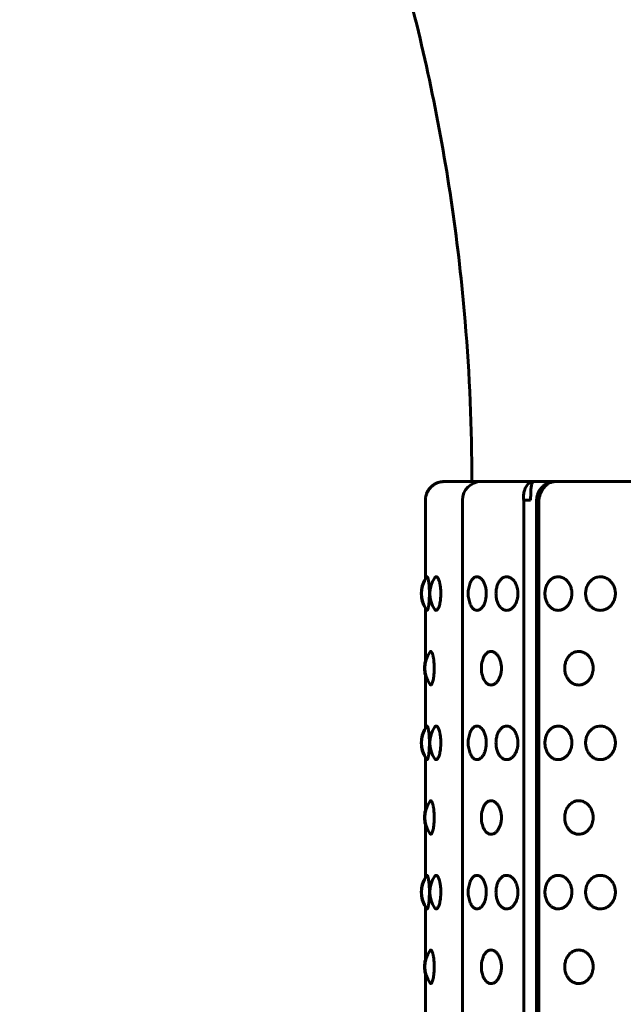
# Model space of a CAD drawing. Units: millimetres. Extents: x -2414 to 2718, y -2272 to 2312.
# Drawn here: x 949 to 982, y 544 to 597 of the extents above; entities that cross this region are included whole.
import ezdxf

# ---------------------------------------------------------------- set-up
doc = ezdxf.new("R2010")
doc.units = ezdxf.units.MM
doc.linetypes.add('K5LT_BASIC', pattern=[0])

msp = doc.modelspace()

# ---------------------------------------------------------------- linework, layer by layer
at = {"color": 150, "linetype": 'K5LT_BASIC', "lineweight": 60, "true_color": 0x0080ff}
for p, q in [((972.037, 572.036), (972.036, 572.036)), ((972.036, 572.036), (972.036, 572.036)), ((972.037, 572.036), (972.042, 572.036)), ((972.042, 572.036), (972.041, 572.036)), ((972.041, 572.036), (972.041, 572.036)), ((972.042, 572.036), (972.943, 572.036)), ((972.943, 572.036), (974.469, 572.036)), ((974.017, 572.036), (976.846, 572.036)), ((976.846, 572.036), (976.845, 572.036)), ((976.845, 572.036), (976.845, 572.036)), ((976.846, 572.036), (976.845, 572.036)), ((976.846, 572.036), (977.986, 572.036)), ((977.986, 572.036), (982.066, 572.036)), ((971.029, 566.8), (971.029, 571.036)), ((971.029, 571.036), (971.032, 571.036)), ((971.032, 566.805), (971.032, 571.036)), ((973.017, 473.036), (973.017, 571.036)), ((976.299, 473.036), (976.299, 571.036)), ((976.299, 571.036), (976.667, 571.036)), ((976.992, 473.036), (976.992, 571.036)), ((976.992, 571.036), (977.11, 571.036)), ((977.11, 473.036), (977.11, 571.036)), ((971.029, 562.328), (971.029, 565.272)), ((971.032, 562.344), (971.032, 565.267)), ((971.029, 558.8), (971.029, 561.744)), ((971.032, 558.805), (971.032, 561.728)), ((971.029, 554.328), (971.029, 557.272)), ((971.032, 554.344), (971.032, 557.267)), ((971.029, 550.8), (971.029, 553.744)), ((971.032, 550.805), (971.032, 553.728)), ((971.029, 546.328), (971.029, 549.272)), ((971.032, 546.344), (971.032, 549.267)), ((971.029, 542.8), (971.029, 545.744)), ((971.032, 542.805), (971.032, 545.728))]:
    msp.add_line(p, q, dxfattribs=at)
for centre, radius, start, end in [((974.017, 571.036), 1, 90, 180), ((972.309, 566.036), 1.5, 148.6188, 180), ((972.319, 566.036), 1.5, 143.5221, 216.4779), ((972.771, 566.036), 1.5, 145.436, 214.564), ((974.824, 566.036), 1.5, 157.5689, 202.4311), ((972.309, 566.036), 1.5, 180, 211.3812), ((972.5, 562.036), 1.5, 144.2648, 215.7352), ((972.482, 562.036), 1.5, 165.7293, 180), ((972.482, 562.036), 1.5, 180, 194.2707), ((975.531, 562.036), 1.5, 164.759, 195.241), ((972.309, 558.036), 1.5, 148.6188, 180), ((972.319, 558.036), 1.5, 143.5221, 216.4779), ((972.771, 558.036), 1.5, 145.436, 214.564), ((974.824, 558.036), 1.5, 157.5689, 202.4311), ((972.309, 558.036), 1.5, 180, 211.3812), ((972.5, 554.036), 1.5, 144.2648, 215.7352), ((972.482, 554.036), 1.5, 165.7293, 180), ((972.482, 554.036), 1.5, 180, 194.2707), ((975.531, 554.036), 1.5, 164.759, 195.241), ((972.319, 550.036), 1.5, 143.5221, 216.4779), ((972.771, 550.036), 1.5, 145.436, 214.564), ((972.309, 550.036), 1.5, 148.6188, 180), ((974.824, 550.036), 1.5, 157.5689, 202.4311), ((972.309, 550.036), 1.5, 180, 211.3812), ((972.5, 546.036), 1.5, 144.2648, 215.7352), ((972.482, 546.036), 1.5, 165.7293, 180), ((975.531, 546.036), 1.5, 164.759, 195.241), ((972.482, 546.036), 1.5, 180, 194.2707)]:
    msp.add_arc(centre, radius, start, end, dxfattribs=at)
for points, knots in [([(876.333, 705.536), (881.295, 705.537), (886.258, 705.25), (896.121, 704.099), (901.021, 703.236), (910.701, 700.945), (915.481, 699.515), (924.866, 696.103), (929.471, 694.119), (938.443, 689.618), (942.81, 687.1), (951.258, 681.551), (955.337, 678.518), (963.145, 671.973), (966.873, 668.459), (973.933, 660.984), (977.262, 657.017), (983.467, 648.684), (986.337, 644.315), (991.579, 635.222), (993.945, 630.493), (998.132, 620.735), (999.946, 615.703), (1002.987, 605.399), (1004.207, 600.123), (1005.41, 593.019), (1005.675, 591.241), (1005.974, 588.92), (1006.04, 588.381), (1006.164, 587.32), (1006.222, 586.797), (1006.386, 585.227), (1006.484, 584.18), (1006.74, 581.041), (1006.863, 578.948), (1006.993, 575.248), (1007.022, 573.642), (1007.022, 572.036)], [0, 0, 0, 0, 1.122286, 1.122286, 2.245116, 2.245116, 3.369899, 3.369899, 4.498744, 4.498744, 5.631759, 5.631759, 6.771957, 6.771957, 7.91857, 7.91857, 9.074915, 9.074915, 10.239846, 10.239846, 11.416859, 11.416859, 12.606272, 12.606272, 13.810286, 13.810286, 14.210451, 14.210451, 14.331269, 14.331269, 14.448369, 14.448369, 14.682569, 14.682569, 15.149111, 15.149111, 15.506462, 15.506462, 15.506462, 15.506462]), ([(779.216, 572.036), (779.216, 575.391), (779.38, 578.751), (780.116, 586.239), (780.775, 590.358), (782.574, 598.418), (783.706, 602.361), (786.416, 610.029), (787.988, 613.756), (791.54, 620.943), (793.514, 624.406), (796.872, 629.56), (798.12, 631.345), (800.374, 634.354), (801.354, 635.599), (803.373, 638.044), (804.414, 639.243), (807.614, 642.758), (809.854, 644.993), (815.028, 649.678), (818.007, 652.074), (824.189, 656.475), (827.388, 658.481), (833.969, 662.09), (837.349, 663.695), (844.243, 666.486), (847.755, 667.675), (854.877, 669.632), (858.486, 670.4), (865.751, 671.508), (869.406, 671.85), (876.733, 672.106), (880.404, 672.021), (887.709, 671.424), (891.343, 670.913), (898.542, 669.47), (902.106, 668.537), (909.121, 666.258), (912.57, 664.911), (919.315, 661.815), (922.609, 660.064), (929.004, 656.174), (932.103, 654.033), (938.062, 649.381), (940.92, 646.869), (946.361, 641.496), (948.94, 638.632), (953.778, 632.589), (956.034, 629.405), (960.188, 622.752), (962.083, 619.278), (965.474, 612.087), (966.967, 608.366), (969.522, 600.721), (970.58, 596.792), (972.232, 588.787), (972.821, 584.71), (973.402, 577.763), (973.522, 574.899), (973.522, 572.036)], [0, 0, 0, 0, 1.025061, 1.025061, 2.292874, 2.292874, 3.544508, 3.544508, 4.782641, 4.782641, 6.008266, 6.008266, 6.680835, 6.680835, 7.170971, 7.170971, 7.66303, 7.66303, 8.645224, 8.645224, 9.833917, 9.833917, 11.012017, 11.012017, 12.181946, 12.181946, 13.344736, 13.344736, 14.5043, 14.5043, 15.659404, 15.659404, 16.814937, 16.814937, 17.969082, 17.969082, 19.126187, 19.126187, 20.28629, 20.28629, 21.45171, 21.45171, 22.624127, 22.624127, 23.804189, 23.804189, 24.994414, 24.994414, 26.194626, 26.194626, 27.407352, 27.407352, 28.632399, 28.632399, 29.871722, 29.871722, 31.125238, 31.125238, 32, 32, 32, 32]), ([(972.037, 572.036), (971.969, 572.036), (971.84, 572.023), (971.665, 571.97), (971.514, 571.895), (971.38, 571.799), (971.262, 571.681), (971.165, 571.545), (971.091, 571.392), (971.041, 571.221), (971.029, 571.099), (971.029, 571.036)], [0, 0, 0, 0, 0.130278, 0.243907, 0.345307, 0.44935, 0.556426, 0.662764, 0.766931, 0.879559, 1, 1, 1, 1]), ([(972.042, 572.036), (971.973, 572.036), (971.844, 572.023), (971.67, 571.97), (971.519, 571.895), (971.384, 571.799), (971.266, 571.681), (971.169, 571.545), (971.094, 571.392), (971.044, 571.221), (971.032, 571.099), (971.032, 571.036)], [0, 0, 0, 0, 0.130278, 0.243907, 0.345307, 0.44935, 0.556426, 0.662764, 0.766931, 0.879559, 1, 1, 1, 1]), ([(976.845, 572.036), (976.803, 572.036), (976.723, 572.023), (976.617, 571.97), (976.527, 571.895), (976.448, 571.799), (976.382, 571.681), (976.332, 571.545), (976.299, 571.392), (976.285, 571.221), (976.291, 571.099), (976.299, 571.036)], [0.0007285, 0.0007285, 0.0007285, 0.0007285, 0.1302783, 0.2439069, 0.3453074, 0.4493495, 0.5564257, 0.6627641, 0.7669305, 0.8795592, 1, 1, 1, 1]), ([(976.845, 572.036), (976.826, 572.036), (976.794, 572.024), (976.757, 571.974), (976.73, 571.904), (976.71, 571.813), (976.696, 571.702), (976.686, 571.571), (976.679, 571.428), (976.675, 571.284), (976.671, 571.152), (976.668, 571.072), (976.667, 571.036)], [0.0007285, 0.0007285, 0.0007285, 0.0007285, 0.126185, 0.2362417, 0.3344672, 0.4353328, 0.5393005, 0.6419123, 0.7452297, 0.8466284, 0.9316866, 1, 1, 1, 1]), ([(977.986, 572.036), (977.932, 572.036), (977.83, 572.023), (977.69, 571.97), (977.568, 571.895), (977.457, 571.799), (977.356, 571.681), (977.269, 571.545), (977.197, 571.392), (977.142, 571.221), (977.118, 571.099), (977.11, 571.036)], [0, 0, 0, 0, 0.130278, 0.243907, 0.345307, 0.44935, 0.556426, 0.662764, 0.766931, 0.879559, 1, 1, 1, 1]), ([(977.986, 572.036), (977.922, 572.036), (977.801, 572.024), (977.635, 571.974), (977.49, 571.904), (977.36, 571.813), (977.27, 571.727), (977.225, 571.673), (977.215, 571.66)], [0, 0, 0, 0, 0.126185, 0.2362417, 0.3344672, 0.4353328, 0.5393005, 0.5706816, 0.5706816, 0.5706816, 0.5706816]), ([(977.215, 571.66), (977.191, 571.631), (977.138, 571.557), (977.071, 571.428), (977.031, 571.308), (977.016, 571.238), (977.012, 571.219)], [0.5706816, 0.5706816, 0.5706816, 0.5706816, 0.6419123, 0.7452297, 0.8466284, 0.8825175, 0.8825175, 0.8825175, 0.8825175]), ([(976.992, 571.036), (976.993, 571.048), (976.993, 571.061), (976.995, 571.086), (976.996, 571.098), (976.997, 571.114), (976.997, 571.117), (976.998, 571.122), (976.998, 571.124), (976.999, 571.129), (976.999, 571.131), (977, 571.139), (977, 571.143), (977.002, 571.157), (977.003, 571.167), (977.006, 571.188), (977.009, 571.201), (977.011, 571.215), (977.012, 571.217), (977.012, 571.219)], [0, 0, 0, 0, 2.2, 2.2, 4.4, 4.4, 4.938323, 4.938323, 5.29263, 5.29263, 5.765044, 5.765044, 6.591764, 6.591764, 8.245204, 8.245204, 10.445204, 10.445204, 10.850063, 10.850063, 10.850063, 10.850063]), ([(971.113, 566.928), (971.119, 566.936), (971.129, 566.939), (971.142, 566.925), (971.152, 566.907), (971.163, 566.88), (971.174, 566.841), (971.187, 566.786), (971.199, 566.715), (971.211, 566.634), (971.221, 566.545), (971.23, 566.45), (971.237, 566.348), (971.243, 566.211), (971.245, 566.105), (971.245, 566.036)], [0, 0, 0, 0, 1.921401, 2.876485, 3.784334, 4.649, 5.683039, 6.846765, 8.125304, 9.301346, 10.45375, 11.603816, 12.748434, 13.872842, 16, 16, 16, 16]), ([(971.536, 566.887), (971.547, 566.902), (971.57, 566.927), (971.606, 566.94), (971.64, 566.93), (971.667, 566.908), (971.69, 566.881), (971.715, 566.842), (971.741, 566.786), (971.767, 566.715), (971.791, 566.634), (971.811, 566.545), (971.828, 566.45), (971.841, 566.348), (971.853, 566.211), (971.857, 566.105), (971.857, 566.036)], [0, 0, 0, 0, 1.410493, 2.999113, 4.448727, 5.324889, 6.168573, 7.172187, 8.289407, 9.506116, 10.625287, 11.721962, 12.816411, 13.905677, 14.975709, 17, 17, 17, 17]), ([(973.437, 566.608), (973.456, 566.654), (973.493, 566.728), (973.549, 566.804), (973.6, 566.856), (973.651, 566.895), (973.719, 566.928), (973.784, 566.939), (973.847, 566.933), (973.898, 566.918), (973.956, 566.889), (974.015, 566.844), (974.072, 566.784), (974.123, 566.714), (974.168, 566.634), (974.207, 566.545), (974.24, 566.45), (974.266, 566.348), (974.289, 566.211), (974.296, 566.105), (974.296, 566.036)], [0, 0, 0, 0, 1.686754, 2.967228, 3.814147, 4.8812, 5.980538, 7.676184, 8.430989, 9.370412, 10.431567, 11.61316, 12.727864, 13.823212, 14.895625, 15.945792, 16.993828, 18.036901, 19.061555, 21, 21, 21, 21]), ([(974.815, 566.036), (974.815, 566.11), (974.823, 566.22), (974.851, 566.361), (974.88, 566.462), (974.916, 566.558), (974.961, 566.646), (975.013, 566.725), (975.071, 566.794), (975.137, 566.851), (975.206, 566.894), (975.292, 566.928), (975.371, 566.939), (975.448, 566.933), (975.51, 566.918), (975.581, 566.889), (975.654, 566.844), (975.723, 566.784), (975.784, 566.714), (975.839, 566.634), (975.886, 566.545), (975.926, 566.45), (975.956, 566.348), (975.985, 566.211), (975.993, 566.105), (975.993, 566.036)], [0, 0, 0, 0, 1.997256, 3.00049, 4.01236, 5.034747, 6.07181, 7.120951, 8.182905, 9.258048, 10.40466, 11.436611, 13.080768, 13.812654, 14.72355, 15.752482, 16.898196, 17.979052, 19.041139, 20.080987, 21.099266, 22.115477, 23.126877, 24.120417, 26, 26, 26, 26]), ([(977.441, 566.036), (977.441, 566.11), (977.452, 566.22), (977.486, 566.361), (977.522, 566.462), (977.568, 566.558), (977.623, 566.646), (977.688, 566.725), (977.76, 566.794), (977.841, 566.851), (977.927, 566.894), (978.032, 566.928), (978.13, 566.939), (978.224, 566.933), (978.3, 566.918), (978.387, 566.889), (978.474, 566.844), (978.558, 566.784), (978.633, 566.714), (978.699, 566.634), (978.756, 566.545), (978.803, 566.45), (978.84, 566.348), (978.875, 566.211), (978.885, 566.105), (978.885, 566.036)], [0, 0, 0, 0, 1.997256, 3.00049, 4.01236, 5.034747, 6.07181, 7.120951, 8.182905, 9.258048, 10.40466, 11.436611, 13.080768, 13.812654, 14.72355, 15.752482, 16.898196, 17.979052, 19.041139, 20.080987, 21.099266, 22.115477, 23.126877, 24.120417, 26, 26, 26, 26]), ([(979.622, 566.036), (979.621, 566.11), (979.633, 566.22), (979.672, 566.361), (979.712, 566.462), (979.763, 566.558), (979.825, 566.646), (979.896, 566.725), (979.977, 566.794), (980.067, 566.851), (980.162, 566.894), (980.279, 566.928), (980.387, 566.939), (980.491, 566.933), (980.575, 566.918), (980.67, 566.889), (980.767, 566.844), (980.859, 566.784), (980.941, 566.714), (981.014, 566.634), (981.076, 566.545), (981.128, 566.45), (981.169, 566.348), (981.206, 566.211), (981.217, 566.105), (981.217, 566.036)], [0, 0, 0, 0, 1.997256, 3.00049, 4.01236, 5.034747, 6.07181, 7.120951, 8.182905, 9.258048, 10.40466, 11.436611, 13.080768, 13.812654, 14.72355, 15.752482, 16.898196, 17.979052, 19.041139, 20.080987, 21.099266, 22.115477, 23.126877, 24.120417, 26, 26, 26, 26]), ([(971.245, 566.036), (971.245, 565.997), (971.244, 565.885), (971.238, 565.743), (971.229, 565.618), (971.222, 565.534), (971.213, 565.456), (971.203, 565.383), (971.193, 565.32), (971.182, 565.265), (971.17, 565.217), (971.158, 565.177), (971.141, 565.142), (971.126, 565.132), (971.116, 565.14), (971.113, 565.144)], [0, 0, 0, 0, 1.202107, 3.419667, 4.500798, 5.430528, 6.461917, 7.501463, 8.549163, 9.482006, 10.556648, 11.779569, 12.941072, 15.0346, 16, 16, 16, 16]), ([(971.857, 566.036), (971.857, 565.978), (971.853, 565.852), (971.837, 565.679), (971.811, 565.524), (971.78, 565.394), (971.743, 565.286), (971.702, 565.204), (971.654, 565.147), (971.605, 565.129), (971.564, 565.149), (971.543, 565.175), (971.536, 565.185)], [0, 0, 0, 0, 1.291922, 2.816926, 4.033473, 5.292839, 6.605554, 7.886192, 9.19963, 10.882866, 12.267439, 13, 13, 13, 13]), ([(974.296, 566.036), (974.296, 566), (974.294, 565.922), (974.282, 565.812), (974.262, 565.707), (974.238, 565.618), (974.21, 565.534), (974.177, 565.456), (974.138, 565.383), (974.097, 565.32), (974.052, 565.265), (974.002, 565.217), (973.946, 565.177), (973.876, 565.145), (973.807, 565.132), (973.743, 565.14), (973.69, 565.157), (973.637, 565.186), (973.584, 565.23), (973.512, 565.312), (973.465, 565.395), (973.437, 565.465)], [0, 0, 0, 0, 1.039569, 2.307729, 3.262984, 4.294575, 5.18171, 6.16584, 7.157755, 8.157452, 9.047552, 10.072957, 11.239844, 12.348152, 14.038186, 15.152604, 15.996911, 17.116744, 18.313356, 19.328272, 22, 22, 22, 22]), ([(975.993, 566.036), (975.993, 566), (975.99, 565.922), (975.976, 565.812), (975.952, 565.707), (975.924, 565.618), (975.889, 565.534), (975.849, 565.456), (975.803, 565.383), (975.753, 565.32), (975.698, 565.265), (975.637, 565.217), (975.569, 565.177), (975.484, 565.145), (975.399, 565.132), (975.32, 565.14), (975.255, 565.157), (975.191, 565.186), (975.112, 565.238), (975.031, 565.32), (974.962, 565.422), (974.912, 565.524), (974.876, 565.619), (974.848, 565.723), (974.823, 565.861), (974.815, 565.967), (974.815, 566.036)], [0, 0, 0, 0, 0.999677, 2.219276, 3.137899, 4.129941, 4.98307, 5.929472, 6.883362, 7.844735, 8.700713, 9.686808, 10.808963, 11.874784, 13.50003, 14.571727, 15.383667, 16.460572, 17.591289, 19.248947, 20.84246, 21.836827, 22.946931, 24.009901, 25.046099, 27, 27, 27, 27]), ([(978.885, 566.036), (978.885, 566), (978.881, 565.922), (978.863, 565.812), (978.835, 565.707), (978.801, 565.618), (978.759, 565.534), (978.711, 565.456), (978.655, 565.383), (978.594, 565.32), (978.528, 565.265), (978.455, 565.217), (978.371, 565.177), (978.268, 565.145), (978.164, 565.132), (978.068, 565.14), (977.988, 565.157), (977.908, 565.186), (977.811, 565.238), (977.71, 565.32), (977.625, 565.422), (977.563, 565.524), (977.518, 565.619), (977.483, 565.723), (977.451, 565.861), (977.441, 565.967), (977.441, 566.036)], [0, 0, 0, 0, 0.999677, 2.219276, 3.137899, 4.129941, 4.98307, 5.929472, 6.883362, 7.844735, 8.700713, 9.686808, 10.808963, 11.874784, 13.50003, 14.571727, 15.383667, 16.460572, 17.591289, 19.248947, 20.84246, 21.836827, 22.946931, 24.009901, 25.046099, 27, 27, 27, 27]), ([(981.217, 566.036), (981.217, 566), (981.213, 565.922), (981.194, 565.812), (981.162, 565.707), (981.125, 565.618), (981.08, 565.534), (981.027, 565.456), (980.965, 565.383), (980.899, 565.32), (980.826, 565.265), (980.745, 565.217), (980.654, 565.177), (980.54, 565.145), (980.425, 565.132), (980.318, 565.14), (980.229, 565.157), (980.141, 565.186), (980.033, 565.238), (979.921, 565.32), (979.827, 565.422), (979.757, 565.524), (979.707, 565.619), (979.668, 565.723), (979.632, 565.861), (979.621, 565.967), (979.622, 566.036)], [0, 0, 0, 0, 0.999677, 2.219276, 3.137899, 4.129941, 4.98307, 5.929472, 6.883362, 7.844735, 8.700713, 9.686808, 10.808963, 11.874784, 13.50003, 14.571727, 15.383667, 16.460572, 17.591289, 19.248947, 20.84246, 21.836827, 22.946931, 24.009901, 25.046099, 27, 27, 27, 27]), ([(971.282, 562.912), (971.294, 562.928), (971.313, 562.941), (971.338, 562.931), (971.357, 562.913), (971.375, 562.887), (971.395, 562.844), (971.416, 562.786), (971.436, 562.714), (971.453, 562.634), (971.468, 562.545), (971.481, 562.45), (971.491, 562.348), (971.5, 562.211), (971.503, 562.105), (971.503, 562.036)], [0, 0, 0, 0, 2.080271, 3.325935, 4.119789, 5.087344, 6.185964, 7.411537, 8.548771, 9.662193, 10.752518, 11.840631, 12.923591, 13.987428, 16, 16, 16, 16]), ([(974.084, 562.43), (974.095, 562.472), (974.117, 562.537), (974.153, 562.62), (974.187, 562.685), (974.227, 562.745), (974.272, 562.801), (974.324, 562.851), (974.384, 562.893), (974.461, 562.927), (974.538, 562.939), (974.611, 562.932), (974.669, 562.916), (974.73, 562.888), (974.795, 562.844), (974.858, 562.784), (974.914, 562.714), (974.965, 562.634), (975.008, 562.545), (975.044, 562.45), (975.072, 562.348), (975.098, 562.211), (975.106, 562.105), (975.106, 562.036)], [0, 0, 0, 0, 1.363453, 2.203595, 3.091928, 4.028589, 4.91734, 5.957447, 7.151143, 8.263268, 10.00908, 11.083684, 11.930546, 12.971315, 14.204366, 15.367615, 16.510665, 17.629781, 18.725683, 19.819361, 20.907859, 21.977136, 24, 24, 24, 24]), ([(978.501, 562.036), (978.501, 562.11), (978.512, 562.22), (978.549, 562.361), (978.587, 562.462), (978.636, 562.558), (978.694, 562.646), (978.762, 562.725), (978.839, 562.794), (978.925, 562.851), (979.016, 562.894), (979.127, 562.928), (979.23, 562.939), (979.329, 562.933), (979.41, 562.918), (979.501, 562.889), (979.593, 562.844), (979.681, 562.784), (979.76, 562.714), (979.83, 562.634), (979.889, 562.545), (979.939, 562.45), (979.978, 562.348), (980.014, 562.211), (980.025, 562.105), (980.025, 562.036)], [0, 0, 0, 0, 1.997256, 3.00049, 4.01236, 5.034747, 6.07181, 7.120951, 8.182905, 9.258048, 10.40466, 11.436611, 13.080768, 13.812654, 14.72355, 15.752482, 16.898196, 17.979052, 19.041139, 20.080987, 21.099266, 22.115477, 23.126877, 24.120417, 26, 26, 26, 26]), ([(971.503, 562.036), (971.503, 561.978), (971.5, 561.852), (971.488, 561.679), (971.468, 561.524), (971.445, 561.394), (971.417, 561.287), (971.392, 561.22), (971.364, 561.165), (971.336, 561.135), (971.308, 561.135), (971.291, 561.148), (971.284, 561.158), (971.282, 561.16)], [0, 0, 0, 0, 1.469693, 3.204541, 4.588486, 6.021145, 7.51449, 8.955458, 9.623441, 11.520818, 12.79279, 13.751678, 14, 14, 14, 14]), ([(975.106, 562.036), (975.106, 562), (975.103, 561.922), (975.09, 561.812), (975.068, 561.707), (975.042, 561.618), (975.01, 561.534), (974.974, 561.456), (974.931, 561.383), (974.885, 561.32), (974.835, 561.265), (974.78, 561.217), (974.717, 561.177), (974.64, 561.145), (974.563, 561.132), (974.491, 561.14), (974.432, 561.157), (974.373, 561.186), (974.302, 561.238), (974.228, 561.32), (974.17, 561.416), (974.121, 561.523), (974.097, 561.593), (974.084, 561.642)], [0, 0, 0, 0, 1.035976, 2.299752, 3.251706, 4.279731, 5.1638, 6.144528, 7.133015, 8.129256, 9.01628, 10.038139, 11.200994, 12.30547, 13.989663, 15.100229, 15.941618, 17.05758, 18.229307, 19.947089, 21.598399, 22.39399, 24, 24, 24, 24]), ([(980.025, 562.036), (980.025, 562), (980.021, 561.922), (980.002, 561.812), (979.972, 561.707), (979.937, 561.618), (979.893, 561.534), (979.843, 561.456), (979.783, 561.383), (979.72, 561.32), (979.65, 561.265), (979.572, 561.217), (979.485, 561.177), (979.376, 561.145), (979.266, 561.132), (979.164, 561.14), (979.08, 561.157), (978.996, 561.186), (978.893, 561.238), (978.786, 561.32), (978.696, 561.422), (978.63, 561.524), (978.583, 561.619), (978.545, 561.723), (978.511, 561.861), (978.501, 561.967), (978.501, 562.036)], [0, 0, 0, 0, 0.999677, 2.219276, 3.137899, 4.129941, 4.98307, 5.929472, 6.883362, 7.844735, 8.700713, 9.686808, 10.808963, 11.874784, 13.50003, 14.571727, 15.383667, 16.460572, 17.591289, 19.248947, 20.84246, 21.836827, 22.946931, 24.009901, 25.046099, 27, 27, 27, 27]), ([(971.113, 558.928), (971.119, 558.936), (971.129, 558.939), (971.142, 558.925), (971.152, 558.907), (971.163, 558.88), (971.174, 558.841), (971.187, 558.786), (971.199, 558.715), (971.211, 558.634), (971.221, 558.545), (971.23, 558.45), (971.237, 558.348), (971.243, 558.211), (971.245, 558.105), (971.245, 558.036)], [0, 0, 0, 0, 1.921401, 2.876485, 3.784334, 4.649, 5.683039, 6.846765, 8.125304, 9.301346, 10.45375, 11.603816, 12.748434, 13.872842, 16, 16, 16, 16]), ([(971.536, 558.887), (971.547, 558.902), (971.57, 558.927), (971.606, 558.94), (971.64, 558.93), (971.667, 558.908), (971.69, 558.881), (971.715, 558.842), (971.741, 558.786), (971.767, 558.715), (971.791, 558.634), (971.811, 558.545), (971.828, 558.45), (971.841, 558.348), (971.853, 558.211), (971.857, 558.105), (971.857, 558.036)], [0, 0, 0, 0, 1.410493, 2.999113, 4.448727, 5.324889, 6.168573, 7.172187, 8.289407, 9.506116, 10.625287, 11.721962, 12.816411, 13.905677, 14.975709, 17, 17, 17, 17]), ([(973.437, 558.608), (973.456, 558.654), (973.493, 558.728), (973.549, 558.804), (973.6, 558.856), (973.651, 558.895), (973.719, 558.928), (973.784, 558.939), (973.847, 558.933), (973.898, 558.918), (973.956, 558.889), (974.015, 558.844), (974.072, 558.784), (974.123, 558.714), (974.168, 558.634), (974.207, 558.545), (974.24, 558.45), (974.266, 558.348), (974.289, 558.211), (974.296, 558.105), (974.296, 558.036)], [0, 0, 0, 0, 1.686754, 2.967228, 3.814147, 4.8812, 5.980538, 7.676184, 8.430989, 9.370412, 10.431567, 11.61316, 12.727864, 13.823212, 14.895625, 15.945792, 16.993828, 18.036901, 19.061555, 21, 21, 21, 21]), ([(974.815, 558.036), (974.815, 558.11), (974.823, 558.22), (974.851, 558.361), (974.88, 558.462), (974.916, 558.558), (974.961, 558.646), (975.013, 558.725), (975.071, 558.794), (975.137, 558.851), (975.206, 558.894), (975.292, 558.928), (975.371, 558.939), (975.448, 558.933), (975.51, 558.918), (975.581, 558.889), (975.654, 558.844), (975.723, 558.784), (975.784, 558.714), (975.839, 558.634), (975.886, 558.545), (975.926, 558.45), (975.956, 558.348), (975.985, 558.211), (975.993, 558.105), (975.993, 558.036)], [0, 0, 0, 0, 1.997256, 3.00049, 4.01236, 5.034747, 6.07181, 7.120951, 8.182905, 9.258048, 10.40466, 11.436611, 13.080768, 13.812654, 14.72355, 15.752482, 16.898196, 17.979052, 19.041139, 20.080987, 21.099266, 22.115477, 23.126877, 24.120417, 26, 26, 26, 26]), ([(977.441, 558.036), (977.441, 558.11), (977.452, 558.22), (977.486, 558.361), (977.522, 558.462), (977.568, 558.558), (977.623, 558.646), (977.688, 558.725), (977.76, 558.794), (977.841, 558.851), (977.927, 558.894), (978.032, 558.928), (978.13, 558.939), (978.224, 558.933), (978.3, 558.918), (978.387, 558.889), (978.474, 558.844), (978.558, 558.784), (978.633, 558.714), (978.699, 558.634), (978.756, 558.545), (978.803, 558.45), (978.84, 558.348), (978.875, 558.211), (978.885, 558.105), (978.885, 558.036)], [0, 0, 0, 0, 1.997256, 3.00049, 4.01236, 5.034747, 6.07181, 7.120951, 8.182905, 9.258048, 10.40466, 11.436611, 13.080768, 13.812654, 14.72355, 15.752482, 16.898196, 17.979052, 19.041139, 20.080987, 21.099266, 22.115477, 23.126877, 24.120417, 26, 26, 26, 26]), ([(979.622, 558.036), (979.621, 558.11), (979.633, 558.22), (979.672, 558.361), (979.712, 558.462), (979.763, 558.558), (979.825, 558.646), (979.896, 558.725), (979.977, 558.794), (980.067, 558.851), (980.162, 558.894), (980.279, 558.928), (980.387, 558.939), (980.491, 558.933), (980.575, 558.918), (980.67, 558.889), (980.767, 558.844), (980.859, 558.784), (980.941, 558.714), (981.014, 558.634), (981.076, 558.545), (981.128, 558.45), (981.169, 558.348), (981.206, 558.211), (981.217, 558.105), (981.217, 558.036)], [0, 0, 0, 0, 1.997256, 3.00049, 4.01236, 5.034747, 6.07181, 7.120951, 8.182905, 9.258048, 10.40466, 11.436611, 13.080768, 13.812654, 14.72355, 15.752482, 16.898196, 17.979052, 19.041139, 20.080987, 21.099266, 22.115477, 23.126877, 24.120417, 26, 26, 26, 26]), ([(971.245, 558.036), (971.245, 557.997), (971.244, 557.885), (971.238, 557.743), (971.229, 557.618), (971.222, 557.534), (971.213, 557.456), (971.203, 557.383), (971.193, 557.32), (971.182, 557.265), (971.17, 557.217), (971.158, 557.177), (971.141, 557.142), (971.126, 557.132), (971.116, 557.14), (971.113, 557.144)], [0, 0, 0, 0, 1.202107, 3.419667, 4.500798, 5.430528, 6.461917, 7.501463, 8.549163, 9.482006, 10.556648, 11.779569, 12.941072, 15.0346, 16, 16, 16, 16]), ([(971.857, 558.036), (971.857, 557.978), (971.853, 557.852), (971.837, 557.679), (971.811, 557.524), (971.78, 557.394), (971.743, 557.286), (971.702, 557.204), (971.654, 557.147), (971.605, 557.129), (971.564, 557.149), (971.543, 557.175), (971.536, 557.185)], [0, 0, 0, 0, 1.291922, 2.816926, 4.033473, 5.292839, 6.605554, 7.886192, 9.19963, 10.882866, 12.267439, 13, 13, 13, 13]), ([(974.296, 558.036), (974.296, 558), (974.294, 557.922), (974.282, 557.812), (974.262, 557.707), (974.238, 557.618), (974.21, 557.534), (974.177, 557.456), (974.138, 557.383), (974.097, 557.32), (974.052, 557.265), (974.002, 557.217), (973.946, 557.177), (973.876, 557.145), (973.807, 557.132), (973.743, 557.14), (973.69, 557.157), (973.637, 557.186), (973.584, 557.23), (973.512, 557.312), (973.465, 557.395), (973.437, 557.465)], [0, 0, 0, 0, 1.039569, 2.307729, 3.262984, 4.294575, 5.18171, 6.16584, 7.157755, 8.157452, 9.047552, 10.072957, 11.239844, 12.348152, 14.038186, 15.152604, 15.996911, 17.116744, 18.313356, 19.328272, 22, 22, 22, 22]), ([(975.993, 558.036), (975.993, 558), (975.99, 557.922), (975.976, 557.812), (975.952, 557.707), (975.924, 557.618), (975.889, 557.534), (975.849, 557.456), (975.803, 557.383), (975.753, 557.32), (975.698, 557.265), (975.637, 557.217), (975.569, 557.177), (975.484, 557.145), (975.399, 557.132), (975.32, 557.14), (975.255, 557.157), (975.191, 557.186), (975.112, 557.238), (975.031, 557.32), (974.962, 557.422), (974.912, 557.524), (974.876, 557.619), (974.848, 557.723), (974.823, 557.861), (974.815, 557.967), (974.815, 558.036)], [0, 0, 0, 0, 0.999677, 2.219276, 3.137899, 4.129941, 4.98307, 5.929472, 6.883362, 7.844735, 8.700713, 9.686808, 10.808963, 11.874784, 13.50003, 14.571727, 15.383667, 16.460572, 17.591289, 19.248947, 20.84246, 21.836827, 22.946931, 24.009901, 25.046099, 27, 27, 27, 27]), ([(978.885, 558.036), (978.885, 558), (978.881, 557.922), (978.863, 557.812), (978.835, 557.707), (978.801, 557.618), (978.759, 557.534), (978.711, 557.456), (978.655, 557.383), (978.594, 557.32), (978.528, 557.265), (978.455, 557.217), (978.371, 557.177), (978.268, 557.145), (978.164, 557.132), (978.068, 557.14), (977.988, 557.157), (977.908, 557.186), (977.811, 557.238), (977.71, 557.32), (977.625, 557.422), (977.563, 557.524), (977.518, 557.619), (977.483, 557.723), (977.451, 557.861), (977.441, 557.967), (977.441, 558.036)], [0, 0, 0, 0, 0.999677, 2.219276, 3.137899, 4.129941, 4.98307, 5.929472, 6.883362, 7.844735, 8.700713, 9.686808, 10.808963, 11.874784, 13.50003, 14.571727, 15.383667, 16.460572, 17.591289, 19.248947, 20.84246, 21.836827, 22.946931, 24.009901, 25.046099, 27, 27, 27, 27]), ([(981.217, 558.036), (981.217, 558), (981.213, 557.922), (981.194, 557.812), (981.162, 557.707), (981.125, 557.618), (981.08, 557.534), (981.027, 557.456), (980.965, 557.383), (980.899, 557.32), (980.826, 557.265), (980.745, 557.217), (980.654, 557.177), (980.54, 557.145), (980.425, 557.132), (980.318, 557.14), (980.229, 557.157), (980.141, 557.186), (980.033, 557.238), (979.921, 557.32), (979.827, 557.422), (979.757, 557.524), (979.707, 557.619), (979.668, 557.723), (979.632, 557.861), (979.621, 557.967), (979.622, 558.036)], [0, 0, 0, 0, 0.999677, 2.219276, 3.137899, 4.129941, 4.98307, 5.929472, 6.883362, 7.844735, 8.700713, 9.686808, 10.808963, 11.874784, 13.50003, 14.571727, 15.383667, 16.460572, 17.591289, 19.248947, 20.84246, 21.836827, 22.946931, 24.009901, 25.046099, 27, 27, 27, 27]), ([(971.282, 554.912), (971.294, 554.928), (971.313, 554.941), (971.338, 554.931), (971.357, 554.913), (971.375, 554.887), (971.395, 554.844), (971.416, 554.786), (971.436, 554.714), (971.453, 554.634), (971.468, 554.545), (971.481, 554.45), (971.491, 554.348), (971.5, 554.211), (971.503, 554.105), (971.503, 554.036)], [0, 0, 0, 0, 2.080271, 3.325935, 4.119789, 5.087344, 6.185964, 7.411537, 8.548771, 9.662193, 10.752518, 11.840631, 12.923591, 13.987428, 16, 16, 16, 16]), ([(974.084, 554.43), (974.095, 554.472), (974.117, 554.537), (974.153, 554.62), (974.187, 554.685), (974.227, 554.745), (974.272, 554.801), (974.324, 554.851), (974.384, 554.893), (974.461, 554.927), (974.538, 554.939), (974.611, 554.932), (974.669, 554.916), (974.73, 554.888), (974.795, 554.844), (974.858, 554.784), (974.914, 554.714), (974.965, 554.634), (975.008, 554.545), (975.044, 554.45), (975.072, 554.348), (975.098, 554.211), (975.106, 554.105), (975.106, 554.036)], [0, 0, 0, 0, 1.363453, 2.203595, 3.091928, 4.028589, 4.91734, 5.957447, 7.151143, 8.263268, 10.00908, 11.083684, 11.930546, 12.971315, 14.204366, 15.367615, 16.510665, 17.629781, 18.725683, 19.819361, 20.907859, 21.977136, 24, 24, 24, 24]), ([(978.501, 554.036), (978.501, 554.11), (978.512, 554.22), (978.549, 554.361), (978.587, 554.462), (978.636, 554.558), (978.694, 554.646), (978.762, 554.725), (978.839, 554.794), (978.925, 554.851), (979.016, 554.894), (979.127, 554.928), (979.23, 554.939), (979.329, 554.933), (979.41, 554.918), (979.501, 554.889), (979.593, 554.844), (979.681, 554.784), (979.76, 554.714), (979.83, 554.634), (979.889, 554.545), (979.939, 554.45), (979.978, 554.348), (980.014, 554.211), (980.025, 554.105), (980.025, 554.036)], [0, 0, 0, 0, 1.997256, 3.00049, 4.01236, 5.034747, 6.07181, 7.120951, 8.182905, 9.258048, 10.40466, 11.436611, 13.080768, 13.812654, 14.72355, 15.752482, 16.898196, 17.979052, 19.041139, 20.080987, 21.099266, 22.115477, 23.126877, 24.120417, 26, 26, 26, 26]), ([(971.503, 554.036), (971.503, 553.978), (971.5, 553.852), (971.488, 553.679), (971.468, 553.524), (971.445, 553.394), (971.417, 553.287), (971.392, 553.22), (971.364, 553.165), (971.336, 553.135), (971.308, 553.135), (971.291, 553.148), (971.284, 553.158), (971.282, 553.16)], [0, 0, 0, 0, 1.469693, 3.204541, 4.588486, 6.021145, 7.51449, 8.955458, 9.623441, 11.520818, 12.79279, 13.751678, 14, 14, 14, 14]), ([(975.106, 554.036), (975.106, 554), (975.103, 553.922), (975.09, 553.812), (975.068, 553.707), (975.042, 553.618), (975.01, 553.534), (974.974, 553.456), (974.931, 553.383), (974.885, 553.32), (974.835, 553.265), (974.78, 553.217), (974.717, 553.177), (974.64, 553.145), (974.563, 553.132), (974.491, 553.14), (974.432, 553.157), (974.373, 553.186), (974.302, 553.238), (974.228, 553.32), (974.17, 553.416), (974.121, 553.523), (974.097, 553.593), (974.084, 553.642)], [0, 0, 0, 0, 1.035976, 2.299752, 3.251706, 4.279731, 5.1638, 6.144528, 7.133015, 8.129256, 9.01628, 10.038139, 11.200994, 12.30547, 13.989663, 15.100229, 15.941618, 17.05758, 18.229307, 19.947089, 21.598399, 22.39399, 24, 24, 24, 24]), ([(980.025, 554.036), (980.025, 554), (980.021, 553.922), (980.002, 553.812), (979.972, 553.707), (979.937, 553.618), (979.893, 553.534), (979.843, 553.456), (979.783, 553.383), (979.72, 553.32), (979.65, 553.265), (979.572, 553.217), (979.485, 553.177), (979.376, 553.145), (979.266, 553.132), (979.164, 553.14), (979.08, 553.157), (978.996, 553.186), (978.893, 553.238), (978.786, 553.32), (978.696, 553.422), (978.63, 553.524), (978.583, 553.619), (978.545, 553.723), (978.511, 553.861), (978.501, 553.967), (978.501, 554.036)], [0, 0, 0, 0, 0.999677, 2.219276, 3.137899, 4.129941, 4.98307, 5.929472, 6.883362, 7.844735, 8.700713, 9.686808, 10.808963, 11.874784, 13.50003, 14.571727, 15.383667, 16.460572, 17.591289, 19.248947, 20.84246, 21.836827, 22.946931, 24.009901, 25.046099, 27, 27, 27, 27]), ([(971.113, 550.928), (971.119, 550.936), (971.129, 550.939), (971.142, 550.925), (971.152, 550.907), (971.163, 550.88), (971.174, 550.841), (971.187, 550.786), (971.199, 550.715), (971.211, 550.634), (971.221, 550.545), (971.23, 550.45), (971.237, 550.348), (971.243, 550.211), (971.245, 550.105), (971.245, 550.036)], [0, 0, 0, 0, 1.921401, 2.876485, 3.784334, 4.649, 5.683039, 6.846765, 8.125304, 9.301346, 10.45375, 11.603816, 12.748434, 13.872842, 16, 16, 16, 16]), ([(971.536, 550.887), (971.547, 550.902), (971.57, 550.927), (971.606, 550.94), (971.64, 550.93), (971.667, 550.908), (971.69, 550.881), (971.715, 550.842), (971.741, 550.786), (971.767, 550.715), (971.791, 550.634), (971.811, 550.545), (971.828, 550.45), (971.841, 550.348), (971.853, 550.211), (971.857, 550.105), (971.857, 550.036)], [0, 0, 0, 0, 1.410493, 2.999113, 4.448727, 5.324889, 6.168573, 7.172187, 8.289407, 9.506116, 10.625287, 11.721962, 12.816411, 13.905677, 14.975709, 17, 17, 17, 17]), ([(973.437, 550.608), (973.456, 550.654), (973.493, 550.728), (973.549, 550.804), (973.6, 550.856), (973.651, 550.895), (973.719, 550.928), (973.784, 550.939), (973.847, 550.933), (973.898, 550.918), (973.956, 550.889), (974.015, 550.844), (974.072, 550.784), (974.123, 550.714), (974.168, 550.634), (974.207, 550.545), (974.24, 550.45), (974.266, 550.348), (974.289, 550.211), (974.296, 550.105), (974.296, 550.036)], [0, 0, 0, 0, 1.686754, 2.967228, 3.814147, 4.8812, 5.980538, 7.676184, 8.430989, 9.370412, 10.431567, 11.61316, 12.727864, 13.823212, 14.895625, 15.945792, 16.993828, 18.036901, 19.061555, 21, 21, 21, 21]), ([(974.815, 550.036), (974.815, 550.11), (974.823, 550.22), (974.851, 550.361), (974.88, 550.462), (974.916, 550.558), (974.961, 550.646), (975.013, 550.725), (975.071, 550.794), (975.137, 550.851), (975.206, 550.894), (975.292, 550.928), (975.371, 550.939), (975.448, 550.933), (975.51, 550.918), (975.581, 550.889), (975.654, 550.844), (975.723, 550.784), (975.784, 550.714), (975.839, 550.634), (975.886, 550.545), (975.926, 550.45), (975.956, 550.348), (975.985, 550.211), (975.993, 550.105), (975.993, 550.036)], [0, 0, 0, 0, 1.997256, 3.00049, 4.01236, 5.034747, 6.07181, 7.120951, 8.182905, 9.258048, 10.40466, 11.436611, 13.080768, 13.812654, 14.72355, 15.752482, 16.898196, 17.979052, 19.041139, 20.080987, 21.099266, 22.115477, 23.126877, 24.120417, 26, 26, 26, 26]), ([(977.441, 550.036), (977.441, 550.11), (977.452, 550.22), (977.486, 550.361), (977.522, 550.462), (977.568, 550.558), (977.623, 550.646), (977.688, 550.725), (977.76, 550.794), (977.841, 550.851), (977.927, 550.894), (978.032, 550.928), (978.13, 550.939), (978.224, 550.933), (978.3, 550.918), (978.387, 550.889), (978.474, 550.844), (978.558, 550.784), (978.633, 550.714), (978.699, 550.634), (978.756, 550.545), (978.803, 550.45), (978.84, 550.348), (978.875, 550.211), (978.885, 550.105), (978.885, 550.036)], [0, 0, 0, 0, 1.997256, 3.00049, 4.01236, 5.034747, 6.07181, 7.120951, 8.182905, 9.258048, 10.40466, 11.436611, 13.080768, 13.812654, 14.72355, 15.752482, 16.898196, 17.979052, 19.041139, 20.080987, 21.099266, 22.115477, 23.126877, 24.120417, 26, 26, 26, 26]), ([(979.622, 550.036), (979.621, 550.11), (979.633, 550.22), (979.672, 550.361), (979.712, 550.462), (979.763, 550.558), (979.825, 550.646), (979.896, 550.725), (979.977, 550.794), (980.067, 550.851), (980.162, 550.894), (980.279, 550.928), (980.387, 550.939), (980.491, 550.933), (980.575, 550.918), (980.67, 550.889), (980.767, 550.844), (980.859, 550.784), (980.941, 550.714), (981.014, 550.634), (981.076, 550.545), (981.128, 550.45), (981.169, 550.348), (981.206, 550.211), (981.217, 550.105), (981.217, 550.036)], [0, 0, 0, 0, 1.997256, 3.00049, 4.01236, 5.034747, 6.07181, 7.120951, 8.182905, 9.258048, 10.40466, 11.436611, 13.080768, 13.812654, 14.72355, 15.752482, 16.898196, 17.979052, 19.041139, 20.080987, 21.099266, 22.115477, 23.126877, 24.120417, 26, 26, 26, 26]), ([(971.245, 550.036), (971.245, 549.997), (971.244, 549.885), (971.238, 549.743), (971.229, 549.618), (971.222, 549.534), (971.213, 549.456), (971.203, 549.383), (971.193, 549.32), (971.182, 549.265), (971.17, 549.217), (971.158, 549.177), (971.141, 549.142), (971.126, 549.132), (971.116, 549.14), (971.113, 549.144)], [0, 0, 0, 0, 1.202107, 3.419667, 4.500798, 5.430528, 6.461917, 7.501463, 8.549163, 9.482006, 10.556648, 11.779569, 12.941072, 15.0346, 16, 16, 16, 16]), ([(971.857, 550.036), (971.857, 549.978), (971.853, 549.852), (971.837, 549.679), (971.811, 549.524), (971.78, 549.394), (971.743, 549.286), (971.702, 549.204), (971.654, 549.147), (971.605, 549.129), (971.564, 549.149), (971.543, 549.175), (971.536, 549.185)], [0, 0, 0, 0, 1.291922, 2.816926, 4.033473, 5.292839, 6.605554, 7.886192, 9.19963, 10.882866, 12.267439, 13, 13, 13, 13]), ([(974.296, 550.036), (974.296, 550), (974.294, 549.922), (974.282, 549.812), (974.262, 549.707), (974.238, 549.618), (974.21, 549.534), (974.177, 549.456), (974.138, 549.383), (974.097, 549.32), (974.052, 549.265), (974.002, 549.217), (973.946, 549.177), (973.876, 549.145), (973.807, 549.132), (973.743, 549.14), (973.69, 549.157), (973.637, 549.186), (973.584, 549.23), (973.512, 549.312), (973.465, 549.395), (973.437, 549.465)], [0, 0, 0, 0, 1.039569, 2.307729, 3.262984, 4.294575, 5.18171, 6.16584, 7.157755, 8.157452, 9.047552, 10.072957, 11.239844, 12.348152, 14.038186, 15.152604, 15.996911, 17.116744, 18.313356, 19.328272, 22, 22, 22, 22]), ([(975.993, 550.036), (975.993, 550), (975.99, 549.922), (975.976, 549.812), (975.952, 549.707), (975.924, 549.618), (975.889, 549.534), (975.849, 549.456), (975.803, 549.383), (975.753, 549.32), (975.698, 549.265), (975.637, 549.217), (975.569, 549.177), (975.484, 549.145), (975.399, 549.132), (975.32, 549.14), (975.255, 549.157), (975.191, 549.186), (975.112, 549.238), (975.031, 549.32), (974.962, 549.422), (974.912, 549.524), (974.876, 549.619), (974.848, 549.723), (974.823, 549.861), (974.815, 549.967), (974.815, 550.036)], [0, 0, 0, 0, 0.999677, 2.219276, 3.137899, 4.129941, 4.98307, 5.929472, 6.883362, 7.844735, 8.700713, 9.686808, 10.808963, 11.874784, 13.50003, 14.571727, 15.383667, 16.460572, 17.591289, 19.248947, 20.84246, 21.836827, 22.946931, 24.009901, 25.046099, 27, 27, 27, 27]), ([(978.885, 550.036), (978.885, 550), (978.881, 549.922), (978.863, 549.812), (978.835, 549.707), (978.801, 549.618), (978.759, 549.534), (978.711, 549.456), (978.655, 549.383), (978.594, 549.32), (978.528, 549.265), (978.455, 549.217), (978.371, 549.177), (978.268, 549.145), (978.164, 549.132), (978.068, 549.14), (977.988, 549.157), (977.908, 549.186), (977.811, 549.238), (977.71, 549.32), (977.625, 549.422), (977.563, 549.524), (977.518, 549.619), (977.483, 549.723), (977.451, 549.861), (977.441, 549.967), (977.441, 550.036)], [0, 0, 0, 0, 0.999677, 2.219276, 3.137899, 4.129941, 4.98307, 5.929472, 6.883362, 7.844735, 8.700713, 9.686808, 10.808963, 11.874784, 13.50003, 14.571727, 15.383667, 16.460572, 17.591289, 19.248947, 20.84246, 21.836827, 22.946931, 24.009901, 25.046099, 27, 27, 27, 27]), ([(981.217, 550.036), (981.217, 550), (981.213, 549.922), (981.194, 549.812), (981.162, 549.707), (981.125, 549.618), (981.08, 549.534), (981.027, 549.456), (980.965, 549.383), (980.899, 549.32), (980.826, 549.265), (980.745, 549.217), (980.654, 549.177), (980.54, 549.145), (980.425, 549.132), (980.318, 549.14), (980.229, 549.157), (980.141, 549.186), (980.033, 549.238), (979.921, 549.32), (979.827, 549.422), (979.757, 549.524), (979.707, 549.619), (979.668, 549.723), (979.632, 549.861), (979.621, 549.967), (979.622, 550.036)], [0, 0, 0, 0, 0.999677, 2.219276, 3.137899, 4.129941, 4.98307, 5.929472, 6.883362, 7.844735, 8.700713, 9.686808, 10.808963, 11.874784, 13.50003, 14.571727, 15.383667, 16.460572, 17.591289, 19.248947, 20.84246, 21.836827, 22.946931, 24.009901, 25.046099, 27, 27, 27, 27]), ([(971.282, 546.912), (971.294, 546.928), (971.313, 546.941), (971.338, 546.931), (971.357, 546.913), (971.375, 546.887), (971.395, 546.844), (971.416, 546.786), (971.436, 546.714), (971.453, 546.634), (971.468, 546.545), (971.481, 546.45), (971.491, 546.348), (971.5, 546.211), (971.503, 546.105), (971.503, 546.036)], [0, 0, 0, 0, 2.080271, 3.325935, 4.119789, 5.087344, 6.185964, 7.411537, 8.548771, 9.662193, 10.752518, 11.840631, 12.923591, 13.987428, 16, 16, 16, 16]), ([(974.084, 546.43), (974.095, 546.472), (974.117, 546.537), (974.153, 546.62), (974.187, 546.685), (974.227, 546.745), (974.272, 546.801), (974.324, 546.851), (974.384, 546.893), (974.461, 546.927), (974.538, 546.939), (974.611, 546.932), (974.669, 546.916), (974.73, 546.888), (974.795, 546.844), (974.858, 546.784), (974.914, 546.714), (974.965, 546.634), (975.008, 546.545), (975.044, 546.45), (975.072, 546.348), (975.098, 546.211), (975.106, 546.105), (975.106, 546.036)], [0, 0, 0, 0, 1.363453, 2.203595, 3.091928, 4.028589, 4.91734, 5.957447, 7.151143, 8.263268, 10.00908, 11.083684, 11.930546, 12.971315, 14.204366, 15.367615, 16.510665, 17.629781, 18.725683, 19.819361, 20.907859, 21.977136, 24, 24, 24, 24]), ([(978.501, 546.036), (978.501, 546.11), (978.512, 546.22), (978.549, 546.361), (978.587, 546.462), (978.636, 546.558), (978.694, 546.646), (978.762, 546.725), (978.839, 546.794), (978.925, 546.851), (979.016, 546.894), (979.127, 546.928), (979.23, 546.939), (979.329, 546.933), (979.41, 546.918), (979.501, 546.889), (979.593, 546.844), (979.681, 546.784), (979.76, 546.714), (979.83, 546.634), (979.889, 546.545), (979.939, 546.45), (979.978, 546.348), (980.014, 546.211), (980.025, 546.105), (980.025, 546.036)], [0, 0, 0, 0, 1.997256, 3.00049, 4.01236, 5.034747, 6.07181, 7.120951, 8.182905, 9.258048, 10.40466, 11.436611, 13.080768, 13.812654, 14.72355, 15.752482, 16.898196, 17.979052, 19.041139, 20.080987, 21.099266, 22.115477, 23.126877, 24.120417, 26, 26, 26, 26]), ([(971.503, 546.036), (971.503, 545.978), (971.5, 545.852), (971.488, 545.679), (971.468, 545.524), (971.445, 545.394), (971.417, 545.287), (971.392, 545.22), (971.364, 545.165), (971.336, 545.135), (971.308, 545.135), (971.291, 545.148), (971.284, 545.158), (971.282, 545.16)], [0, 0, 0, 0, 1.469693, 3.204541, 4.588486, 6.021145, 7.51449, 8.955458, 9.623441, 11.520818, 12.79279, 13.751678, 14, 14, 14, 14]), ([(975.106, 546.036), (975.106, 546), (975.103, 545.922), (975.09, 545.812), (975.068, 545.707), (975.042, 545.618), (975.01, 545.534), (974.974, 545.456), (974.931, 545.383), (974.885, 545.32), (974.835, 545.265), (974.78, 545.217), (974.717, 545.177), (974.64, 545.145), (974.563, 545.132), (974.491, 545.14), (974.432, 545.157), (974.373, 545.186), (974.302, 545.238), (974.228, 545.32), (974.17, 545.416), (974.121, 545.523), (974.097, 545.593), (974.084, 545.642)], [0, 0, 0, 0, 1.035976, 2.299752, 3.251706, 4.279731, 5.1638, 6.144528, 7.133015, 8.129256, 9.01628, 10.038139, 11.200994, 12.30547, 13.989663, 15.100229, 15.941618, 17.05758, 18.229307, 19.947089, 21.598399, 22.39399, 24, 24, 24, 24]), ([(980.025, 546.036), (980.025, 546), (980.021, 545.922), (980.002, 545.812), (979.972, 545.707), (979.937, 545.618), (979.893, 545.534), (979.843, 545.456), (979.783, 545.383), (979.72, 545.32), (979.65, 545.265), (979.572, 545.217), (979.485, 545.177), (979.376, 545.145), (979.266, 545.132), (979.164, 545.14), (979.08, 545.157), (978.996, 545.186), (978.893, 545.238), (978.786, 545.32), (978.696, 545.422), (978.63, 545.524), (978.583, 545.619), (978.545, 545.723), (978.511, 545.861), (978.501, 545.967), (978.501, 546.036)], [0, 0, 0, 0, 0.999677, 2.219276, 3.137899, 4.129941, 4.98307, 5.929472, 6.883362, 7.844735, 8.700713, 9.686808, 10.808963, 11.874784, 13.50003, 14.571727, 15.383667, 16.460572, 17.591289, 19.248947, 20.84246, 21.836827, 22.946931, 24.009901, 25.046099, 27, 27, 27, 27])]:
    msp.add_open_spline(points, degree=3, knots=knots, dxfattribs=at)
msp.add_open_spline([(972.036, 572.036), (972.025, 572.036), (972.014, 572.036), (972.003, 572.035)], degree=3, dxfattribs=at)

doc.saveas('drawing.dxf')
